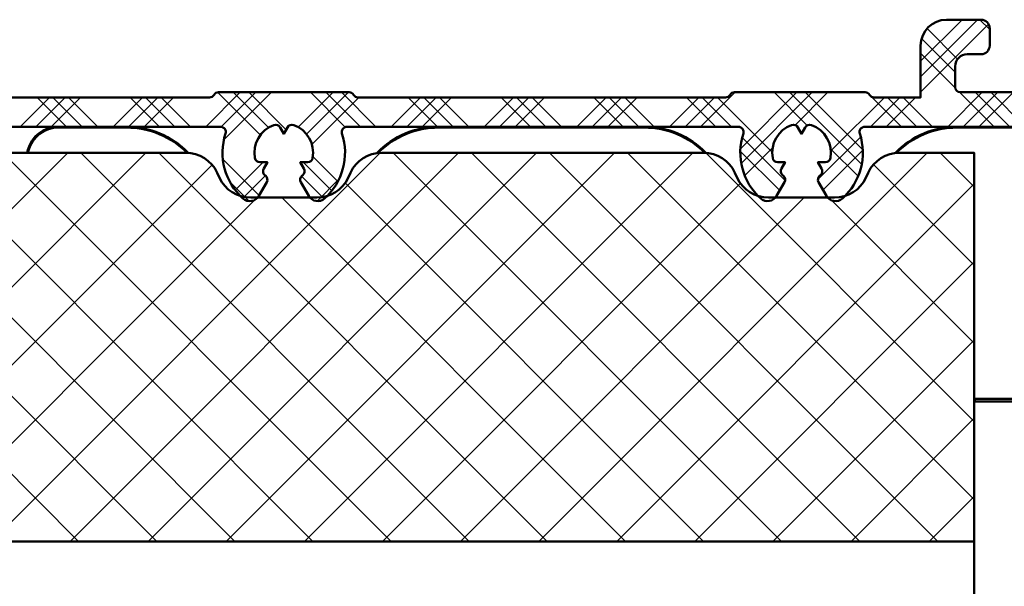
# Model space of a CAD drawing. Units: millimetres. Extents: x 2530 to 23610, y -349 to 3501.
# Drawn here: x 4589 to 4647, y 934 to 967 of the extents above; entities that cross this region are included whole.
import ezdxf

# ---------------------------------------------------------------- set-up
doc = ezdxf.new("R2010")
doc.units = ezdxf.units.MM
for name, color, linetype, lineweight in [('S03_AL_Kontur', 250, 'Continuous', 35), ('S09_KS_Kontur', 254, 'Continuous', 50), ('S10_KS_Schraffur', 252, 'Continuous', 25), ('S13_Zubehör_Kontur', 32, 'Continuous', 50), ('S14_Zubehör_Schraffur', 33, 'Continuous', 25)]:
    doc.layers.add(name, color=color, linetype=linetype, lineweight=lineweight)

# ---------------------------------------------------------------- blocks, each defined once
blk = doc.blocks.new('P0346710 PRF P BOD IVV AIR COMF 110-142')
at = {"layer": 'S10_KS_Schraffur'}
h = blk.add_hatch(dxfattribs=at)
h.set_pattern_fill('KUNSTSTOFF', color=256)
h.set_pattern_definition([(45, (2342.252077110597, -2631.624368372774), (-2.687005768508881, 2.687005768508881), []), (45, (2342.252077110597, -2630.724368372774), (-2.687005768508881, 2.687005768508881), []), (45, (2342.252077110597, -2629.824368372774), (-2.687005768508881, 2.687005768508881), []), (135, (2342.252077110597, -2630.724368372774), (-2.687005768508881, -2.68700576850888), []), (135, (2342.252077110597, -2629.824368372774), (-2.687005768508881, -2.68700576850888), []), (135, (2342.252077110597, -2628.924368372775), (-2.687005768508881, -2.68700576850888), [])])
edge = h.paths.add_edge_path()
edge.add_line((99.99999999999955, -13.89999999999964), (99.99999999999955, -7.099999999999909))
edge.add_arc((102.4999999999995, -7.099999999999909), 2.5, 58.07602624891388, 180, ccw=False)
edge.add_arc((103.9806218446406, -4.723498589697101), 0.2999999999998322, 238.0760262488108, 329.9999999999312)
edge.add_line((104.2404294657754, -4.873498589697192), (104.8339745962153, -3.845448267190477))
edge.add_arc((105.0937822173505, -3.995448267190113), 0.2999999999997245, 60.00000000004991, 150.0000000000499, ccw=False)
edge.add_line((105.2437822173501, -3.73564064605489), (105.4499999999994, -3.854700538378893))
edge.add_arc((105.5999999999995, -3.594892917243214), 0.3000000000003458, 240.000000000018, 299.9999999999819)
edge.add_line((105.7499999999995, -3.854700538378893), (106.0999999999995, -3.652627944163214))
edge.add_line((106.0999999999995, -3.652627944163214), (106.0999999999995, -4.056773132595481))
edge.add_arc((106.3999999999992, -4.056773132595481), 0.2999999999997272, 180, 240.0000000000499)
edge.add_line((106.2499999999995, -4.316580753730705), (106.4562177826488, -4.435640646054708))
edge.add_arc((106.3062177826487, -4.695448267189931), 0.299999999999952, -30.000000000100613, 59.99999999997459, ccw=False)
edge.add_line((106.5660254037839, -4.845448267190477), (106.5056624327021, -4.949999999999818))
edge.add_arc((106.7654700538374, -5.099999999999909), 0.299999999999952, 149.9999999999746, 270)
edge.add_line((106.7654700538374, -5.399999999999636), (108.9999999999995, -5.399999999999636))
edge.add_arc((109, -5.099999999999909), 0.2999999999997272, 269.9999999999131, 360)
edge.add_line((109.2999999999997, -5.099999999999909), (109.2999999999997, -4))
edge.add_arc((108.9999999999995, -4), 0.3000000000001819, 0, 90)
edge.add_line((108.9999999999995, -3.699999999999818), (108.5499999999997, -3.699999999999818))
edge.add_arc((108.5499999999997, -3.399999999999636), 0.3000000000001819, 180, 270, ccw=False)
edge.add_line((108.2499999999995, -3.399999999999636), (108.2499999999995, -3.16188021535163))
edge.add_arc((107.9499999999994, -3.16188021535163), 0.3000000000001819, 0, 59.99999999997463)
edge.add_line((108.0999999999995, -2.902072594216406), (107.7499999999995, -2.699999999999818))
edge.add_line((107.7499999999995, -2.699999999999818), (108.0999999999995, -2.49792740578323))
edge.add_arc((107.9499999999994, -2.238119784648006), 0.299999999999952, 300.0000000000254, 360)
edge.add_line((108.2499999999995, -2.238119784648006), (108.2499999999995, -2))
edge.add_arc((108.5499999999997, -2), 0.3000000000001819, 90, 180, ccw=False)
edge.add_line((108.5499999999997, -1.699999999999818), (108.9999999999995, -1.699999999999818))
edge.add_arc((108.9999999999995, -1.399999999999636), 0.3000000000001819, 270, 360)
edge.add_line((109.2999999999997, -1.399999999999636), (109.2999999999997, -0.3000000000001819))
edge.add_arc((108.9999999999995, -0.3000000000001819), 0.3000000000001819, 0, 90)
edge.add_line((108.9999999999995, 0), (106.7654700538374, 0))
edge.add_arc((106.7654700538374, -0.2999999999997272), 0.2999999999997272, 90, 210.0000000000254)
edge.add_line((106.5056624327021, -0.4499999999998181), (106.5660254037839, -0.5545517328096139))
edge.add_arc((106.3062177826491, -0.7045517328097048), 0.2999999999995581, -60.00000000004991, 30.00000000006878, ccw=False)
edge.add_line((106.4562177826488, -0.9643593539449284), (106.2499999999995, -1.083419246268932))
edge.add_arc((106.3999999999992, -1.343226867404155), 0.2999999999997245, 119.9999999999501, 180)
edge.add_line((106.0999999999995, -1.343226867404155), (106.0999999999995, -1.747372055837332))
edge.add_line((106.0999999999995, -1.747372055837332), (105.7499999999995, -1.545299461620743))
edge.add_arc((105.5999999999995, -1.805107082755967), 0.299999999999952, 59.99999999997463, 120.0000000000254)
edge.add_line((105.4499999999994, -1.545299461620743), (105.2437822173501, -1.664359353944747))
edge.add_arc((105.0937822173505, -1.404551732809523), 0.2999999999997245, 209.9999999999501, 299.99999999995015, ccw=False)
edge.add_line((104.8339745962153, -1.554551732809159), (104.0230562751867, -0.1499999999996362))
edge.add_arc((103.7632486540519, -0.2999999999997272), 0.2999999999995581, 30.00000000006878, 90.00000000008686)
edge.add_line((103.7632486540515, 0), (89.19128784747727, 0))
edge.add_arc((89.19128784747681, 2.499999999999545), 2.499999999999545, 207.6640044961937, 270.00000000001046, ccw=False)
edge.add_arc((86.71136849394952, 1.199999999999818), 0.300000000000234, 27.66400449612109, 89.99999999991316)
edge.add_line((86.71136849394998, 1.5), (63.65820994476735, 1.5))
edge.add_arc((63.65820994476735, 1.199999999999818), 0.3000000000001819, 90, 198.1610054840194)
edge.add_arc((59.99999999999955, -4.547473508864641e-13), 3.549999999999749, -48.26474252554311, 18.16100548402079, ccw=False)
edge.add_arc((61.96378455367358, -2.201374622083222), 0.6000000000001491, 209.9999999999878, 311.73525747447854, ccw=False)
edge.add_line((61.44416931140313, -2.501374622082949), (60.98868599666366, -1.712454378954135))
edge.add_arc((61.24849361779889, -1.562454378954044), 0.299999999999952, 128.626926558647, 210.0000000000254, ccw=False)
edge.add_arc((60.0000000000814, -7.321432349272072e-11), 1.699999999891401, 308.6269265580697, 310.2865606109705)
edge.add_arc((60.90525521664358, -1.067948029044601), 0.2999999999996604, 310.2865606115532, 390.0000000001006)
edge.add_line((61.16506283777881, -0.9179480290440551), (60.95262794416249, -0.5500000000001819))
edge.add_line((60.95262794416249, -0.5500000000001819), (61.37749773139512, -0.5500000000001819))
edge.add_arc((61.37749773139512, -0.25), 0.3000000000001819, 270, 349.7134393885017)
edge.add_arc((60, 0), 1.699999999999593, 349.7134393885181, 430.2865606114785)
edge.add_arc((60.47224251475063, 1.317948029043691), 0.3000000000003425, 70.28656061132669, 149.999999999856)
edge.add_line((60.21243489361586, 1.467948029044237), (59.99999999999955, 1.100000000000364))
edge.add_line((59.99999999999955, 1.100000000000364), (59.78756510638323, 1.467948029044237))
edge.add_arc((59.52775748524846, 1.317948029043691), 0.2999999999997855, 30.00000000014399, 109.7134393886733)
edge.add_arc((59.99999999999909, 0), 1.699999999999683, 109.7134393885215, 190.2865606114819)
edge.add_arc((58.62250226860397, -0.25), 0.3000000000000526, 190.2865606114983, 270)
edge.add_line((58.62250226860397, -0.5500000000001819), (59.0473720558366, -0.5500000000001819))
edge.add_line((59.0473720558366, -0.5500000000001819), (58.83493716222029, -0.9179480290440551))
edge.add_arc((59.09474478335551, -1.067948029044601), 0.3000000000001793, 149.9999999998994, 229.7134393884468)
edge.add_arc((59.99999999998863, 1.318767317570746e-11), 1.700000000003195, 229.7134393890886, 231.3730734418803)
edge.add_arc((58.75150638219975, -1.562454378954044), 0.300000000000176, -29.99999999998198, 51.373073441285214, ccw=False)
edge.add_line((59.01131400333543, -1.712454378954135), (58.55583068859596, -2.501374622082949))
edge.add_arc((58.03621544632551, -2.201374622083222), 0.5999999999996766, 228.2647425255214, 330.0000000000123, ccw=False)
edge.add_arc((59.99999999999909, -4.547473508864641e-13), 3.549999999999637, 161.8389945159792, 228.2647425255486, ccw=False)
edge.add_arc((56.34179005523129, 1.199999999999818), 0.3000000000000842, 341.8389945159806, 449.9999999999132)
edge.add_line((56.34179005523174, 1.5), (33.65820994476735, 1.5))
edge.add_arc((33.6582099447678, 1.199999999999818), 0.3000000000001819, 90.00000000008686, 198.1610054840194)
edge.add_arc((30, -4.547473508864641e-13), 3.549999999999749, -48.26474252554863, 18.16100548402079, ccw=False)
edge.add_arc((31.96378455367358, -2.201374622083222), 0.6000000000001491, 209.9999999999878, 311.73525747447854, ccw=False)
edge.add_line((31.44416931140313, -2.501374622082949), (30.98868599666366, -1.712454378954135))
edge.add_arc((31.24849361779889, -1.562454378954044), 0.299999999999952, 128.626926558647, 210.0000000000254, ccw=False)
edge.add_arc((30.00000000003365, -3.365130396559834e-11), 1.699999999952116, 308.6269265584945, 310.2865606113458)
edge.add_arc((30.90525521664404, -1.067948029044146), 0.2999999999993663, 310.2865606114869, 390.0000000000687)
edge.add_line((31.16506283777881, -0.9179480290440551), (30.95262794416249, -0.5500000000001819))
edge.add_line((30.95262794416249, -0.5500000000001819), (31.37749773139512, -0.5500000000001819))
edge.add_arc((31.37749773139512, -0.25), 0.3000000000001819, 270, 349.7134393885017)
edge.add_arc((30, 0), 1.699999999999593, 349.7134393885181, 430.2865606114785)
edge.add_arc((30.47224251475063, 1.317948029043691), 0.3000000000003425, 70.28656061132669, 149.999999999856)
edge.add_line((30.21243489361586, 1.467948029044237), (29.99999999999955, 1.099999999999909))
edge.add_line((29.99999999999955, 1.099999999999909), (29.78756510638323, 1.467948029044237))
edge.add_arc((29.52775748524846, 1.317948029043691), 0.2999999999997855, 30.00000000014399, 109.7134393886733)
edge.add_arc((29.99999999999909, 0), 1.699999999999683, 109.7134393885215, 190.2865606114819)
edge.add_arc((28.62250226860397, -0.25), 0.3000000000000526, 190.2865606114983, 270)
edge.add_line((28.62250226860397, -0.5500000000001819), (29.0473720558366, -0.5500000000001819))
edge.add_line((29.0473720558366, -0.5500000000001819), (28.83493716222029, -0.9179480290440551))
edge.add_arc((29.09474478335551, -1.067948029044601), 0.3000000000001793, 149.9999999998994, 229.7134393884468)
edge.add_arc((29.99999999999272, 1.818989403545856e-11), 1.700000000009657, 229.7134393890924, 231.3730734418778)
edge.add_arc((28.75150638219975, -1.562454378954044), 0.300000000000176, -30.00000000002541, 51.373073441285214, ccw=False)
edge.add_line((29.01131400333497, -1.712454378954135), (28.55583068859596, -2.501374622082949))
edge.add_arc((28.03621544632551, -2.201374622083222), 0.5999999999996766, 228.2647425255214, 330.0000000000123, ccw=False)
edge.add_arc((29.99999999999909, -4.547473508864641e-13), 3.549999999999637, 161.8389945159792, 228.2647425255486, ccw=False)
edge.add_arc((26.34179005523129, 1.199999999999818), 0.3000000000000842, 341.8389945159806, 449.9999999999132)
edge.add_line((26.34179005523174, 1.5), (8.799999999999727, 1.5))
edge.add_arc((8.799999999999727, 1.199999999999818), 0.3000000000001819, 90, 180)
edge.add_line((8.499999999999545, 1.199999999999818), (8.499999999999545, -0.8999999999996362))
edge.add_arc((8.799999999999727, -0.8999999999996362), 0.3000000000001819, 180, 270)
edge.add_line((8.799999999999727, -1.199999999999818), (9.799999999999727, -1.199999999999818))
edge.add_arc((9.799999999999727, -1.5), 0.3000000000001819, -57.99999999999358, 90, ccw=False)
edge.add_line((9.958975779269622, -1.754414428846758), (8.52991926423283, -2.647388047239474))
edge.add_arc((7.999999999999545, -1.799339951083311), 0.9999999999998193, 180, 302.0000000000119, ccw=False)
edge.add_line((6.999999999999545, -1.799339951083311), (6.999999999999545, 1.199999999999818))
edge.add_arc((6.699999999999363, 1.199999999999818), 0.3000000000001819, 0, 90)
edge.add_line((6.699999999999363, 1.5), (3.65820994476735, 1.5))
edge.add_arc((3.658209944767805, 1.199999999999818), 0.3000000000001819, 90.00000000008686, 198.1610054840194)
edge.add_arc((0, -4.547473508864641e-13), 3.549999999999749, -48.26474252554863, 18.16100548402079, ccw=False)
edge.add_arc((1.963784553673577, -2.201374622083222), 0.6000000000001491, 209.9999999999878, 311.73525747447854, ccw=False)
edge.add_line((1.44416931140313, -2.501374622082949), (0.9886859966636621, -1.712454378954135))
edge.add_arc((1.248493617798886, -1.562454378954044), 0.299999999999952, 128.626926558647, 210.0000000000254, ccw=False)
edge.add_arc((4.547473508864641e-13, 2.546585164964199e-11), 1.700000000019023, 308.6269265581248, 310.2865606109011)
edge.add_arc((0.9052552166435817, -1.067948029044601), 0.2999999999996604, 310.2865606115532, 390.0000000001006)
edge.add_line((1.165062837778805, -0.9179480290440551), (0.9526279441624865, -0.5500000000001819))
edge.add_line((0.9526279441624865, -0.5500000000001819), (1.377497731395124, -0.5500000000001819))
edge.add_arc((1.377497731395124, -0.25), 0.3000000000001819, 270, 349.7134393885017)
edge.add_arc((0, 0), 1.699999999999593, 349.7134393885181, 430.2865606114785)
edge.add_arc((0.4722425147506328, 1.317948029043691), 0.3000000000003425, 70.28656061132669, 149.999999999856)
edge.add_line((0.212434893615864, 1.467948029044237), (-4.547473508864641e-13, 1.100000000000364))
edge.add_line((-4.547473508864641e-13, 1.100000000000364), (-0.2124348936167735, 1.467948029044237))
edge.add_arc((-0.4722425147515423, 1.317948029043691), 0.2999999999997855, 30.00000000014399, 109.7134393886733)
edge.add_arc((-9.094947017729282e-13, 0), 1.699999999999683, 109.7134393885215, 190.2865606114819)
edge.add_arc((-1.377497731396033, -0.25), 0.3000000000000526, 190.2865606114983, 270)
edge.add_line((-1.377497731396033, -0.5500000000001819), (-0.952627944163396, -0.5500000000001819))
edge.add_line((-0.952627944163396, -0.5500000000001819), (-1.165062837779715, -0.9179480290440551))
edge.add_arc((-0.9052552166444912, -1.067948029044601), 0.3000000000001793, 149.9999999998994, 229.7134393884468)
edge.add_arc((-3.910827217623591e-11, -2.046363078989089e-11), 1.699999999959588, 229.7134393890684, 231.3730734419027)
edge.add_arc((-1.248493617800705, -1.562454378954044), 0.3000000000004599, -29.99999999998198, 51.37307344121729, ccw=False)
edge.add_line((-0.9886859966650263, -1.712454378954135), (-1.442994593554886, -2.49933995108313))
edge.add_arc((-1.962609835825788, -2.199339951083402), 0.6000000000000703, 270.0000000000434, 330.000000000034, ccw=False)
edge.add_line((-1.962609835825333, -2.799339951083311), (-3.328205004139363, -2.799339951083311))
edge.add_arc((-3.328205004139818, -2.199339951083402), 0.599999999999909, 235.0000000000279, 270.0000000000434, ccw=False)
edge.add_line((-3.672350865950193, -2.690831177656946), (-5.022072930905779, -1.745745613286999))
edge.add_arc((-4.850000000000364, -1.5), 0.3000000000003052, 90, 235.0000000000172, ccw=False)
edge.add_line((-4.850000000000364, -1.199999999999818), (-3.743327396849509, -1.199999999999818))
edge.add_arc((-3.743327396849509, -0.8999999999996362), 0.3000000000001819, 270, 373.5189076398233)
edge.add_arc((-1.818989403545856e-12, 0), 3.549999999998765, 161.8389945159815, 193.5189076398595, ccw=False)
edge.add_arc((-3.658209944768714, 1.199999999999818), 0.3000000000000842, 341.8389945159806, 449.9999999999132)
edge.add_line((-3.658209944768259, 1.5), (-6.133974596215921, 1.5))
edge.add_arc((-6.133974596216376, 2), 0.5, 149.9999999999897, 270.0000000000521, ccw=False)
edge.add_line((-6.566987298108415, 2.25), (-5.989637028918423, 3.25))
edge.add_arc((-5.556624327026384, 3), 0.4999999999998441, 90, 149.9999999999897, ccw=False)
edge.add_line((-5.556624327026384, 3.5), (6.699999999999363, 3.5))
edge.add_arc((6.699999999999363, 3.800000000000182), 0.3000000000001819, 270, 360)
edge.add_line((6.999999999999545, 3.800000000000182), (6.999999999999545, 4.918463141570101))
edge.add_arc((6.699999999999363, 4.918463141570101), 0.3000000000001819, 0, 91.99999999993149)
edge.add_line((6.689530150988958, 5.218280389676238), (0.9797828804244091, 5.018891621384682))
edge.add_arc((0.9623331320735815, 5.518587034894153), 0.4999999999999085, 231.9999999999349, 271.9999999999519, ccw=False)
edge.add_line((0.6545023944104287, 5.124581658091302), (-0.2846122522032601, 5.858298433132404))
edge.add_arc((-0.5924429898655035, 5.464293056329097), 0.4999999999995966, 52.00000000004908, 92.00000000005787)
edge.add_line((-0.6098927382172405, 5.963988469838114), (-3.906348469698059, 5.848873699099386))
edge.add_arc((-3.888898721346777, 5.349178285589915), 0.4999999999999244, 92.00000000000394, 171.9999999999632)
edge.add_line((-4.384032755717726, 5.418764836070295), (-4.408572728405488, 5.244153857416677))
edge.add_arc((-4.903706762775982, 5.313740407897058), 0.4999999999997602, 271.9999999999519, 351.9999999999559, ccw=False)
edge.add_line((-4.886257014425155, 4.814044994387586), (-5.749980814651281, 4.783883094654811))
edge.add_arc((-5.760450663661231, 5.083700342760949), 0.3000000000003806, 241.9999999998378, 271.99999999984465, ccw=False)
edge.add_line((-5.901292132497929, 4.818816064903331), (-7.184735781393556, 5.501235158027157))
edge.add_arc((-6.950000000000273, 5.942708954456066), 0.4999999999996688, 92.0000000000021, 241.999999999936, ccw=False)
edge.add_line((-6.967449748351555, 6.442404367965992), (-5.326351457993496, 6.499712783076575))
edge.add_arc((-5.343801206344779, 6.999408196586955), 0.5000000000008333, 272.0000000000003, 311.4005687537366)
edge.add_arc((-3.888898721346777, 5.349178285590369), 1.699999999999587, 92.00000000000142, 131.4005687537395, ccw=False)
edge.add_line((-3.948227865741046, 7.048142691522116), (-0.6517721342602272, 7.163257462260844))
edge.add_arc((-0.5924429898655035, 5.464293056328188), 1.70000000000021, 52.599431246283984, 92.00000000001558, ccw=False)
edge.add_arc((0.7438012063435053, 7.21199195719646), 0.499999999999428, 232.5994312461976, 271.9999999999537)
edge.add_line((0.7612509546943329, 6.712296543687444), (6.930201006594416, 6.927721026456311))
edge.add_arc((6.999999999999545, 4.928939372417972), 2.000000000000152, 1.3017142919125035e-11, 92.00000000000352, ccw=False)
edge.add_line((8.999999999999545, 4.928939372418427), (8.999999999999545, 3.800000000000182))
edge.add_arc((9.299999999999727, 3.800000000000182), 0.3000000000001819, 180, 270)
edge.add_line((9.299999999999727, 3.5), (11.78038475772883, 3.5))
edge.add_arc((11.78038475772928, 3.200000000000273), 0.2999999999997272, 30.00000000006878, 90.00000000008691, ccw=False)
edge.add_arc((12.30000000000018, 3.500000000000455), 0.3000000000007396, 209.9999999999385, 269.9999999999131)
edge.add_line((12.29999999999973, 3.199999999999818), (25.69999999999936, 3.199999999999818))
edge.add_arc((25.69999999999891, 3.5), 0.3000000000001819, 270.0000000000868, 330.0000000000933)
edge.add_arc((26.21961524226936, 3.199999999999818), 0.2999999999997855, 89.99999999982629, 149.999999999856, ccw=False)
edge.add_line((26.21961524227027, 3.5), (33.78038475772883, 3.5))
edge.add_arc((33.78038475772928, 3.200000000000273), 0.2999999999997272, 30.00000000006878, 90.00000000008691, ccw=False)
edge.add_arc((34.30000000000018, 3.500000000000455), 0.3000000000007396, 209.9999999999385, 269.9999999999131)
edge.add_line((34.29999999999973, 3.199999999999818), (55.59999999999945, 3.199999999999818))
edge.add_arc((55.599999999999, 3.5), 0.3000000000001819, 270.0000000000868, 330.0000000000933)
edge.add_arc((56.1196152422699, 3.199999999999818), 0.3000000000001793, 89.9999999999132, 149.9999999998994, ccw=False)
edge.add_line((56.11961524227036, 3.5), (63.68038475772892, 3.5))
edge.add_arc((63.68038475772937, 3.200000000000273), 0.2999999999997272, 30.00000000006878, 90.00000000008691, ccw=False)
edge.add_arc((64.19999999999982, 3.5), 0.3000000000001184, 209.9999999999067, 269.9999999999131)
edge.add_line((64.19999999999936, 3.199999999999818), (66.89999999999964, 3.199999999999818))
edge.add_line((66.89999999999964, 3.199999999999818), (66.89999999999964, 6.199999999999818))
edge.add_arc((68.39999999999964, 6.199999999999818), 1.5, 90, 180, ccw=False)
edge.add_line((68.39999999999964, 7.699999999999818), (70.39999999999964, 7.699999999999818))
edge.add_arc((70.39999999999964, 7.199999999999818), 0.5, 0, 90, ccw=False)
edge.add_line((70.89999999999964, 7.199999999999818), (70.89999999999964, 6.199999999999818))
edge.add_arc((70.39999999999964, 6.199999999999818), 0.5, 270, 360, ccw=False)
edge.add_line((70.39999999999964, 5.699999999999818), (69.59999999999945, 5.699999999999818))
edge.add_arc((69.59999999999945, 5), 0.6999999999998181, 90, 180)
edge.add_line((68.89999999999964, 5), (68.89999999999964, 3.800000000000182))
edge.add_arc((69.19999999999936, 3.800000000000182), 0.2999999999997272, 180, 270)
edge.add_line((69.19999999999936, 3.5), (86.59999999999945, 3.5))
edge.add_arc((86.59999999999945, 3.800000000000182), 0.3000000000001819, 270, 360)
edge.add_line((86.89999999999964, 3.800000000000182), (86.89999999999964, 5))
edge.add_arc((86.19999999999936, 5), 0.7000000000002728, 0, 90)
edge.add_line((86.19999999999936, 5.699999999999818), (85.39999999999964, 5.699999999999818))
edge.add_arc((85.39999999999964, 6.199999999999818), 0.5, 180, 270, ccw=False)
edge.add_line((84.89999999999964, 6.199999999999818), (84.89999999999964, 7.199999999999818))
edge.add_arc((85.39999999999964, 7.199999999999818), 0.5, 90, 180, ccw=False)
edge.add_line((85.39999999999964, 7.699999999999818), (87.39999999999964, 7.699999999999818))
edge.add_arc((87.39999999999964, 6.199999999999818), 1.5, 0, 90, ccw=False)
edge.add_line((88.89999999999964, 6.199999999999818), (88.89999999999964, 2.300000000000182))
edge.add_arc((89.19999999999936, 2.299999999999727), 0.2999999999997272, 179.9999999999131, 270)
edge.add_line((89.19999999999936, 2), (106.5999999999995, 2))
edge.add_arc((106.5999999999995, 2.300000000000182), 0.3000000000001819, 270, 360)
edge.add_line((106.8999999999996, 2.300000000000182), (106.8999999999996, 4.800000000000182))
edge.add_arc((106.5999999999995, 4.800000000000182), 0.3000000000001819, 0, 90)
edge.add_line((106.5999999999995, 5.100000000000364), (105.3999999999996, 5.100000000000364))
edge.add_arc((105.3999999999996, 5.600000000000364), 0.5, 180, 270, ccw=False)
edge.add_line((104.8999999999996, 5.600000000000364), (104.8999999999996, 6.600000000000364))
edge.add_arc((105.3999999999996, 6.600000000000364), 0.5, 90, 180, ccw=False)
edge.add_line((105.3999999999996, 7.100000000000364), (106.4717143142911, 7.100000000000364))
edge.add_arc((106.4717143142911, 8.099999999999909), 0.9999999999995453, 270, 315.572995999191)
edge.add_arc((107.8999999999996, 6.699999999999363), 1.000000000000642, 44.42700400080929, 135.572995999172, ccw=False)
edge.add_arc((109.3282856857072, 8.099999999999909), 0.9999999999993499, 224.4270040008641, 270.0000000000521)
edge.add_line((109.3282856857081, 7.100000000000364), (122.7999999999997, 7.100000000000364))
edge.add_arc((122.7999999999997, 6.600000000000364), 0.5, 0, 90, ccw=False)
edge.add_line((123.2999999999997, 6.600000000000364), (123.2999999999997, 5.600000000000364))
edge.add_arc((122.7999999999997, 5.600000000000364), 0.5, 270, 360, ccw=False)
edge.add_line((122.7999999999997, 5.100000000000364), (118.1485281374235, 5.100000000000364))
edge.add_arc((118.1485281374239, 4.599999999999909), 0.5000000000004547, 90.00000000005213, 160.5287793655461)
edge.add_arc((117.2999999999993, 4.899999999999636), 0.4000000000001911, 199.4712206344843, 340.5287793655374, ccw=False)
edge.add_arc((116.4514718625751, 4.599999999999909), 0.5000000000004532, 19.47122063445391, 89.99999999994789)
edge.add_line((116.4514718625755, 5.100000000000364), (109.1999999999994, 5.100000000000364))
edge.add_arc((109.1999999999994, 4.800000000000637), 0.2999999999997272, 90, 180.0000000000869)
edge.add_line((108.8999999999996, 4.800000000000182), (108.8999999999996, 2.300000000000182))
edge.add_arc((109.1999999999994, 2.299999999999727), 0.2999999999997272, 179.9999999999131, 270)
edge.add_line((109.1999999999994, 2), (112.2999999999997, 2))
edge.add_arc((112.2999999999997, 1.5), 0.5, 0, 90, ccw=False)
edge.add_line((112.7999999999997, 1.5), (112.7999999999997, 0.5))
edge.add_arc((112.2999999999997, 0.5), 0.5, 270, 360, ccw=False)
edge.add_line((112.2999999999997, 0), (111.5999999999995, 0))
edge.add_arc((111.5999999999999, -0.2999999999997272), 0.2999999999997272, 90.00000000008686, 180.0000000000869)
edge.add_line((111.2999999999997, -0.3000000000001819), (111.2999999999997, -5.100000000000364))
edge.add_arc((111.5999999999995, -5.100000000000364), 0.2999999999997272, 180, 270)
edge.add_line((111.5999999999995, -5.399999999999636), (120.4999999999995, -5.399999999999636))
edge.add_arc((120.5, -5.099999999999909), 0.2999999999997272, 269.9999999999131, 359.9999999999131)
edge.add_line((120.7999999999997, -5.100000000000364), (120.7999999999997, 1.100000000000364))
edge.add_arc((121.2999999999997, 1.100000000000364), 0.5, 90, 180, ccw=False)
edge.add_line((121.2999999999997, 1.600000000000364), (121.7999999999997, 1.600000000000364))
edge.add_arc((121.7999999999997, 1.100000000000364), 0.5, 0, 90, ccw=False)
edge.add_line((122.2999999999997, 1.100000000000364), (122.2999999999997, -4.095566465980482))
edge.add_arc((121.9999999999991, -4.095566465980028), 0.3000000000006366, 309.99999999995543, 359.99999999991314, ccw=False)
edge.add_line((122.1928362829053, -4.325379798916401), (121.5714424780622, -4.846791111375751))
edge.add_arc((121.6999999999998, -4.999999999999545), 0.2000000000002105, 130.0000000000724, 180.0000000001303)
edge.add_line((121.4999999999995, -5), (121.4999999999995, -5.100000000000364))
edge.add_arc((121.7999999999993, -5.099999999999909), 0.2999999999997272, 180.0000000000869, 270.0000000000868)
edge.add_line((121.7999999999997, -5.399999999999636), (122.7999999999997, -5.399999999999636))
edge.add_arc((122.7999999999997, -5.899999999999636), 0.5, 0, 90, ccw=False)
edge.add_line((123.2999999999997, -5.899999999999636), (123.2999999999997, -10.39999999999964))
edge.add_arc((122.7999999999997, -10.39999999999964), 0.5, 270, 360, ccw=False)
edge.add_line((122.7999999999997, -10.89999999999964), (120.6999999999998, -10.89999999999964))
edge.add_line((120.6999999999998, -10.89999999999964), (120.5498184800294, -15.56127080430451))
edge.add_arc((120.1999999999998, -15.55000000000018), 0.3499999999998632, 181.8453747990745, 358.15462520092314, ccw=False)
edge.add_line((119.8501815199697, -15.56127080430451), (119.6999999999994, -10.89999999999964))
edge.add_line((119.6999999999994, -10.89999999999964), (119.6999999999994, -9.899999999999636))
edge.add_arc((120.1999999999994, -9.899999999999636), 0.5, 90, 180, ccw=False)
edge.add_line((120.1999999999994, -9.399999999999636), (120.9999999999995, -9.399999999999636))
edge.add_arc((121, -9.099999999999909), 0.2999999999997272, 269.9999999999131, 359.9999999999131)
edge.add_line((121.2999999999997, -9.100000000000364), (121.2999999999997, -7.699999999999818))
edge.add_arc((120.9999999999995, -7.699999999999818), 0.3000000000001819, 0, 90)
edge.add_line((120.9999999999995, -7.399999999999636), (117.6999999999994, -7.399999999999636))
edge.add_arc((117.6999999999994, -7.699999999999818), 0.3000000000001819, 90, 180)
edge.add_line((117.3999999999996, -7.699999999999818), (117.3999999999996, -12.39999999999964))
edge.add_arc((116.8999999999996, -12.39999999999964), 0.5, 270, 360, ccw=False)
edge.add_line((116.8999999999996, -12.89999999999964), (115.8999999999996, -12.89999999999964))
edge.add_arc((115.8999999999996, -12.39999999999964), 0.5, 180, 270, ccw=False)
edge.add_line((115.3999999999996, -12.39999999999964), (115.3999999999996, -7.699999999999818))
edge.add_arc((115.0999999999995, -7.699999999999818), 0.3000000000001819, 0, 90)
edge.add_line((115.0999999999995, -7.399999999999636), (107.1484366623058, -7.399999999999636))
edge.add_arc((107.1484366623058, -7.100000000000364), 0.2999999999992724, 225.5846914028061, 270, ccw=False)
edge.add_arc((106.6585387137493, -7.599999999999909), 0.4000000000001338, 45.58469140277418, 280.4153085971876)
edge.add_arc((106.7850860680855, -8.288466242535833), 0.3000000000006323, 56.00000000011329, 100.41530859727868, ccw=False)
edge.add_line((106.9528439391265, -8.039754970768627), (110.6763458590458, -10.55128872823343))
edge.add_arc((110.5085879880048, -10.79999999999973), 0.2999999999996825, -119.99999999998192, 56.0000000000162, ccw=False)
edge.add_line((110.3585879880047, -11.05980762113541), (102.7499999999995, -6.666987298107415))
edge.add_arc((102.4999999999995, -7.099999999999909), 0.5000000000002379, 60.00000000001575, 180.0000000000521)
edge.add_line((101.9999999999995, -7.100000000000364), (101.9999999999995, -13.89999999999964))
edge.add_line((101.9999999999995, -13.89999999999964), (99.99999999999955, -13.89999999999964))
at = {"layer": 'S09_KS_Kontur'}
for points in [[(86.71136849394998, 1.5), (63.65820994476735, 1.5, 0.5104106707479876), (63.37315462439574, 1.10649350649328, -0.2982352829792171), (62.36319836120083, -2.649111833354254, -0.4755583509274093), (61.44416931140313, -2.501374622082949), (60.98868599666366, -1.712454378954135, -0.3707699816191468), (61.06121957512914, -1.328086222110869, 0.007241646233803823), (61.09923847735308, -1.296794035267794, 0.3625548809539298), (61.16506283777881, -0.9179480290440551), (60.95262794416249, -0.5500000000001819), (61.37749773139512, -0.5500000000001819, 0.3625548809538851), (61.67267581669421, -0.3035714285715585, 0.366804813549735), (60.57343733934113, 1.600365463838898, 0.3625548809539634), (60.21243489361586, 1.467948029044237), (59.99999999999955, 1.100000000000364), (59.78756510638323, 1.467948029044237, 0.3625548809539643), (59.42656266065796, 1.600365463838898, 0.3668048135497352), (58.32732418330488, -0.3035714285715585, 0.3625548809539488), (58.62250226860397, -0.5500000000001819), (59.0473720558366, -0.5500000000001819), (58.83493716222029, -0.9179480290440551, 0.3625548809539562), (58.90076152264601, -1.296794035267794, 0.007241646233327734), (58.93878042486995, -1.328086222110869, -0.370769981619126), (59.01131400333543, -1.712454378954135), (58.55583068859596, -2.501374622082949, -0.4755583509274083), (57.63680163879826, -2.649111833354254, -0.2982352829792171), (56.6268453756029, 1.10649350649328, 0.5104106707480157), (56.34179005523174, 1.5), (33.65820994476735, 1.5, 0.5104106707479876), (33.37315462439619, 1.10649350649328, -0.2982352829792171), (32.36319836120083, -2.649111833354254, -0.4755583509274093), (31.44416931140313, -2.501374622082949), (30.98868599666366, -1.712454378954135, -0.3707699816191468), (31.06121957512914, -1.328086222110869, 0.007241646233589094), (31.09923847735308, -1.296794035267339, 0.3625548809539575), (31.16506283777881, -0.9179480290440551), (30.95262794416249, -0.5500000000001819), (31.37749773139512, -0.5500000000001819, 0.3625548809538851), (31.67267581669421, -0.3035714285715585, 0.366804813549735), (30.57343733934113, 1.600365463838898, 0.3625548809539643), (30.21243489361586, 1.467948029044237), (29.99999999999955, 1.099999999999909), (29.78756510638323, 1.467948029044237, 0.3625548809539653), (29.42656266065796, 1.600365463838898, 0.3668048135497347), (28.32732418330488, -0.3035714285715585, 0.3625548809539171), (28.62250226860397, -0.5500000000001819), (29.0473720558366, -0.5500000000001819), (28.83493716222029, -0.9179480290440551, 0.3625548809539442), (28.90076152264601, -1.296794035267794, 0.007241646233299755), (28.93878042486995, -1.328086222110869, -0.3707699816191503), (29.01131400333497, -1.712454378954135), (28.55583068859596, -2.501374622082949, -0.475558350927395), (27.63680163879826, -2.649111833354254, -0.2982352829792171), (26.6268453756029, 1.10649350649328, 0.5104106707479877), (26.34179005523174, 1.5), (8.799999999999727, 1.5, 0.414213562373095)], [(12.29999999999973, 3.199999999999818), (25.69999999999936, 3.199999999999818, 0.2679491924311193), (25.95980762113459, 3.350000000000364, -0.2679491924310898), (26.21961524227027, 3.5), (33.78038475772883, 3.5, -0.2679491924310654), (34.04019237886405, 3.350000000000364, 0.2679491924310045), (34.29999999999973, 3.199999999999818), (55.59999999999945, 3.199999999999818, 0.2679491924310938), (55.85980762113468, 3.350000000000364, -0.2679491924311243), (56.11961524227036, 3.5), (63.68038475772892, 3.5, -0.2679491924310938), (63.94019237886414, 3.350000000000364, 0.267949192431107), (64.19999999999936, 3.199999999999818), (66.89999999999964, 3.199999999999818), (66.89999999999964, 6.199999999999818, -0.414213562373095), (68.39999999999964, 7.699999999999818), (70.39999999999964, 7.699999999999818, -0.414213562373095), (70.89999999999964, 7.199999999999818), (70.89999999999964, 6.199999999999818, -0.414213562373095), (70.39999999999964, 5.699999999999818), (69.59999999999945, 5.699999999999818, 0.414213562373095), (68.89999999999964, 5), (68.89999999999964, 3.800000000000182, 0.414213562373095), (69.19999999999936, 3.5), (86.59999999999945, 3.5, 0.4142135623731283)]]:
    blk.add_lwpolyline(points, format="xyb", dxfattribs=at)
blk = doc.blocks.new('G0008383 MOUSSE M IVV COMF')
at = {"layer": 'S14_Zubehör_Schraffur'}
h = blk.add_hatch(dxfattribs=at)
h.set_pattern_fill('NETZ', color=256, scale=3.2, angle=45)
h.set_pattern_definition([(45, (1440.618215636232, -2531.624368372657), (-2.262741699796952, 2.262741699796952), []), (135, (1440.618215636232, -2531.624368372657), (-2.262741699796952, -2.262741699796952), [])])
edge = h.paths.add_edge_path()
edge.add_line((70.00000000010687, -22.50000000006185), (70.00000000010687, 0))
edge.add_line((70.00000000010687, 0), (65.67414052172217, 0))
edge.add_arc((65.67414052172285, -2.000000000000455), 2.000000000000455, 90.00000000001954, 155.0000000000148)
edge.add_line((63.86152494764883, -1.154763476519292), (63.72607514136234, -1.445236523481981))
edge.add_arc((61.91345956728901, -0.6000000000003638), 2.000000000000123, 270, 334.9999999999947, ccw=False)
edge.add_line((61.91345956728901, -2.600000000000364), (58.08654043292518, -2.600000000000364))
edge.add_arc((58.08654043292518, -0.6000000000003638), 2, 205.0000000000052, 270, ccw=False)
edge.add_line((56.27392485885184, -1.445236523481981), (56.13847505256535, -1.154763476519292))
edge.add_arc((54.32585947849134, -2.000000000000455), 2.000000000000549, 24.99999999998519, 89.99999999998046)
edge.add_line((54.32585947849202, 0), (35.67414052172217, 0))
edge.add_arc((35.67414052172285, -2.000000000000455), 2.000000000000455, 90.00000000001954, 155.0000000000148)
edge.add_line((33.86152494764883, -1.154763476519292), (33.72607514136234, -1.445236523481981))
edge.add_arc((31.91345956728901, -0.6000000000003638), 2.000000000000123, 270, 334.9999999999947, ccw=False)
edge.add_line((31.91345956728901, -2.600000000000364), (28.08654043292518, -2.600000000000364))
edge.add_arc((28.08654043292518, -0.6000000000003638), 2, 205.0000000000052, 270, ccw=False)
edge.add_line((26.27392485885184, -1.445236523481981), (26.13847505256535, -1.154763476519292))
edge.add_arc((24.32585947849134, -2.000000000000455), 2.000000000000549, 24.99999999998519, 89.99999999998046)
edge.add_line((24.32585947849202, 0), (10.50000000010687, 0))
edge.add_line((10.50000000010687, 0), (10.50000000010687, -8.670586703682147))
edge.add_arc((20.50000000010641, -8.670586703681693), 9.999999999999545, 180.0000000000026, 207.0000000000035)
edge.add_line((11.58993475822354, -13.21049170107744), (11.61006524199092, -13.25))
edge.add_arc((2.700000000106684, -17.7899049973953), 10.00000000000042, -2.6147972675971687e-12, 26.999999999997726, ccw=False)
edge.add_line((12.70000000010714, -17.78990499739575), (12.70000000010714, -22.50000000006185))
edge.add_line((12.70000000010714, -22.50000000006185), (70.00000000010687, -22.50000000006185))
edge = h.paths.add_edge_path()
edge.add_line((70.00000000010687, -31.50000000006185), (12.70000000010714, -31.50000000006185))
edge.add_line((12.70000000010714, -31.50000000006185), (12.70000000010714, -31.70000000000027))
edge.add_arc((10.70000000010714, -31.70000000000027), 2, 270, 360, ccw=False)
edge.add_line((10.70000000010714, -33.70000000000027), (3.457506973124964, -33.70000000000027))
edge.add_arc((3.457506973125419, -31.70000000000027), 2, 220.2976140360456, 269.999999999987, ccw=False)
edge.add_line((1.932116446617783, -32.9935160384166), (1.339029440355716, -32.29411280422573))
edge.add_arc((0.5620290140604993, -32.92361287375479), 1.000000000000019, 39.0132481966477, 129.090758577976)
edge.add_line((-0.06852161412689384, -32.14746475303764), (-2.261101256267011, -33.92873875705573))
edge.add_arc((-0.999999999892907, -35.48103499849049), 2.000000000000207, 129.0907585779526, 180)
edge.add_line((-2.999999999893134, -35.48103499849049), (-2.999999999893134, -37.13358177300597))
edge.add_arc((-0.9999999998938165, -37.13358177300506), 1.999999999999318, 180.0000000000261, 203.5564643091243)
edge.add_arc((-11.99999999989404, -41.92941329631776), 10.00000000000092, -5.172751116333529e-12, 23.556464309095986, ccw=False)
edge.add_line((-1.999999999893134, -41.92941329631867), (-1.999999999893134, -48.60000000000036))
edge.add_line((-1.999999999893134, -48.60000000000036), (1.421572875361107, -48.60000000000036))
edge.add_arc((1.421572875361335, -50.59999999999991), 1.999999999999545, 45.000000000004604, 90.00000000000648, ccw=False)
edge.add_line((2.835786437733987, -49.18578643762703), (4.250000000106866, -50.60000000000036))
edge.add_line((4.250000000106866, -50.60000000000036), (24.96404143372592, -50.60000000000036))
edge.add_arc((24.96404143372592, -48.60000000000082), 1.999999999999545, 270, 321.3178125465171)
edge.add_arc((28.08654043292495, -51.10000000000036), 2.00000000000002, 89.99999999999352, 141.317812546511, ccw=False)
edge.add_line((28.08654043292518, -49.10000000000036), (31.91345956728901, -49.10000000000036))
edge.add_arc((31.91345956728901, -51.09999999999991), 1.999999999999545, 38.682187453482925, 90, ccw=False)
edge.add_arc((35.03595856648803, -48.60000000000036), 2.00000000000002, 218.682187453489, 270.0000000000065)
edge.add_line((35.03595856648826, -50.60000000000036), (54.96404143372592, -50.60000000000036))
edge.add_arc((54.96404143372592, -48.60000000000082), 1.999999999999545, 270, 321.3178125465171)
edge.add_arc((58.08654043292495, -51.10000000000036), 2.00000000000002, 89.99999999999352, 141.317812546511, ccw=False)
edge.add_line((58.08654043292518, -49.10000000000036), (61.91345956728901, -49.10000000000036))
edge.add_arc((61.91345956728901, -51.09999999999991), 1.999999999999545, 38.682187453482925, 90, ccw=False)
edge.add_arc((65.0359585664878, -48.60000000000082), 1.999999999999559, 218.6821874534829, 270)
edge.add_line((65.0359585664878, -50.60000000000036), (70.00000000010687, -50.60000000000036))
edge.add_line((70.00000000010687, -50.60000000000036), (70.00000000010687, -31.50000000006185))
at = {"layer": 'S13_Zubehör_Kontur'}
blk.add_line((12.70000000010714, -22.50000000006185), (70.00000000010687, -22.50000000006185), dxfattribs=at)
blk.add_lwpolyline([(70.00000000010687, -22.50000000006185), (70.00000000010687, 0), (65.67414052172217, 0, 0.2914734195860728), (63.86152494764883, -1.154763476519292), (63.72607514136234, -1.445236523481981, -0.2914734195860624), (61.91345956728901, -2.600000000000364), (58.08654043292518, -2.600000000000364, -0.2914734195860627), (56.27392485885184, -1.445236523481981), (56.13847505256535, -1.154763476519292, 0.2914734195860727), (54.32585947849202, 0), (35.67414052172217, 0, 0.2914734195860729), (33.86152494764883, -1.154763476519292), (33.72607514136234, -1.445236523481981, -0.2914734195860627), (31.91345956728901, -2.600000000000364), (28.08654043292518, -2.600000000000364, -0.2914734195860628), (26.27392485885184, -1.445236523481981), (26.13847505256535, -1.154763476519292, 0.2914734195860728), (24.32585947849202, 0), (10.50000000010687, 0), (10.50000000010687, -8.670586703682147, 0.1183577996407699), (11.58993475822354, -13.21049170107744), (11.61006524199092, -13.25, -0.1183577996407692), (12.70000000010714, -17.78990499739575), (12.70000000010714, -22.50000000006185)], format="xyb", dxfattribs=at)
blk.add_lwpolyline([(70.00000000010687, -31.50000000006185), (70.00000000010687, -22.50000000006185)], dxfattribs=at)
blk = doc.blocks.new('Trennwand Comfort High 113-142')
at = {"layer": 'S09_KS_Kontur'}
for p, q in [((16.91511058307333, 1.500000000069122), (20.88782217343396, 1.500000000069122)), ((16.94859238895515, 1.456365661115342), (16.91511058307333, 1.500000000069122)), ((16.94859238895515, 1.456365661115342), (20.88782217343396, 1.456365661115342)), ((17.57924132667631, 1.500000000069576), (20.88782217343305, 1.500000000069122)), ((17.6158548843996, 1.456365661115342), (20.88782217343305, 1.456365661115342)), ((20.88782217343305, 1.500000000069122), (20.88782217343305, 1.456365661115342)), ((20.88782217343396, 1.500000000069122), (20.88782217343396, 1.456365661115342)), ((38.97595136785458, 1.500000000069122), (50.88782217343305, 1.500000000069122)), ((38.97595136785458, 1.500000000069122), (38.97595136785458, 1.456365661115342)), ((38.97595136785458, 1.456365661115342), (50.88782217343305, 1.456365661115342)), ((50.88782217343305, 1.500000000069122), (50.88782217343305, 1.456365661115342)), ((69.0121778264147, 1.500000000069122), (84.7999999999247, 1.500000000069122)), ((69.0121778264147, 1.500000000069122), (69.0121778264147, 1.456365661115342)), ((69.0121778264147, 1.456365661115342), (84.45295022025766, 1.456365661115342)), ((15.13205080736407, -4.170033207628876e-10), (15.17651029884655, 0.1659250806733326)), ((15.17651029884655, 0.1659250806733326), (15.20999210472837, 0.1222907417195529)), ((15.17722439913086, -4.170033207628876e-10), (15.20999210472837, 0.1222907417195529)), ((84.84844420423542, -14.25163194804009), (70.00000000040745, -14.25163194804009)), ((70.0999238475024, -14.39999999993051), (70.00000000040745, -14.30007615283466)), ((84.7000761523459, -14.39999999993006), (70.0999238475024, -14.39999999993051))]:
    blk.add_line(p, q, dxfattribs=at)
for centre, radius, start, end in [((20.88782217343305, -3.499999999930878), 5, 44.4270039930133, 90), ((20.88782217343305, -3.499999999930878), 4.956365661046185, 44.92354441551136, 90), ((38.97595136785458, -3.499999999930878), 4.999999999999988, 90, 135.5729960069867), ((38.97595136785458, -3.499999999930878), 4.956365661046184, 90, 135.0764555844887), ((50.88782217343305, -3.499999999930878), 5, 44.4270039930133, 90), ((50.88782217343305, -3.499999999930878), 4.956365661046185, 44.92354441551136, 90), ((69.0121778264147, -3.499999999930878), 5.000000000000035, 90, 135.5729960069867), ((69.0121778264147, -3.499999999930878), 4.956365661046256, 90, 135.0764555844887)]:
    blk.add_arc(centre, radius, start, end, dxfattribs=at)
at = {"layer": 'S09_KS_Kontur', "extrusion": (0, 0, -1)}
for centre, major_axis, start_param, end_param in [((16.91511058307333, -0.2999314614462492), (1.428036012524651, 1.095770572215153), 4.057919728019404, 5.366858232749214), ((16.94869757381639, -0.3437028799799009), (-1.095836864042111, 1.42812240571442), 5.628716054814679, 6.937654559544487)]:
    blk.add_ellipse(centre, major_axis=major_axis, ratio=0.999939505752553, start_param=start_param, end_param=end_param, dxfattribs=at)
at = {"layer": 'S09_KS_Kontur'}
blk.add_ellipse((70.10007616394614, -14.90007616395224), major_axis=(-0.3536610945847904, 0.3536610945847904), ratio=0.9996954598818877, start_param=5.497939437029721, end_param=5.699117128302221, dxfattribs=at)
blk = doc.blocks.new('IVV COMFORT High 110 - 142')
at = {"layer": 'S03_AL_Kontur'}
blk.add_blockref('Trennwand Comfort High 113-142', (28.50000000016075, 57.89999999999958), dxfattribs=at)
at = {"layer": 'S13_Zubehör_Kontur'}
for name, p in [('P0346710 PRF P BOD IVV AIR COMF 110-142', (28.50000000016109, 57.89999999999986)), ('G0008383 MOUSSE M IVV COMF', (28.50000000040347, 57.89999999973247))]:
    blk.add_blockref(name, p, dxfattribs=at)

msp = doc.modelspace()

# ---------------------------------------------------------------- block references
msp.add_blockref('IVV COMFORT High 110 - 142', (4546.253624872163, 901.5111136697325))

doc.saveas('drawing.dxf')
